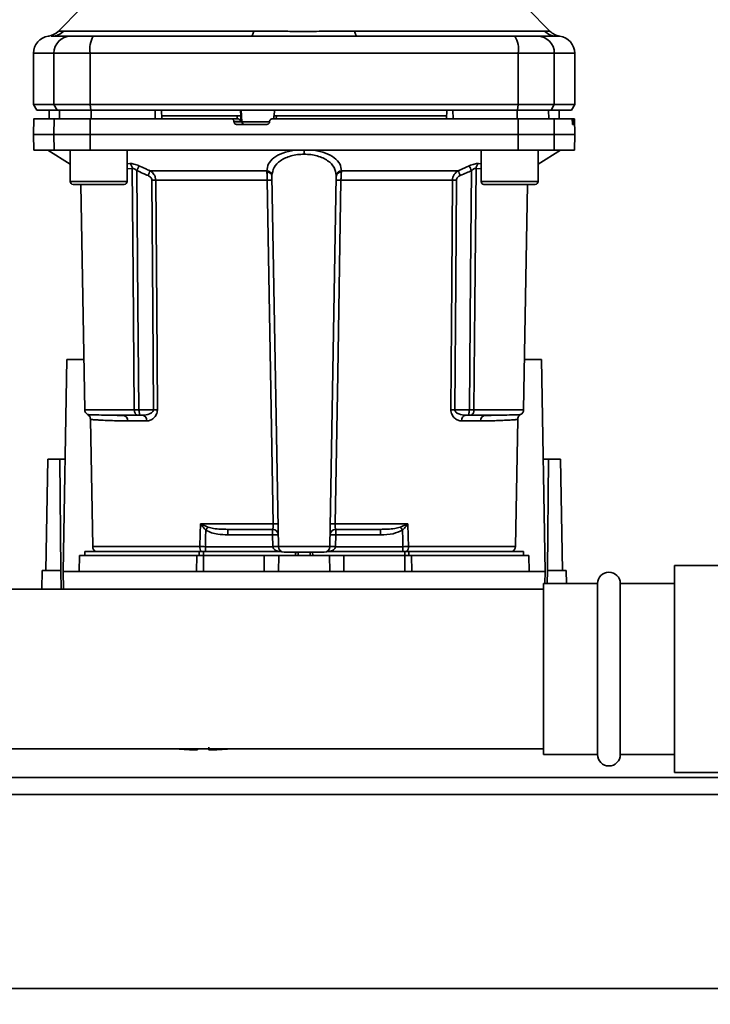
# Paper-space layout 'Blatt1' of a CAD drawing. Units: millimetres. Extents: x 0 to 5940, y 0 to 4200.
# Drawn here: x 2049 to 2170, y 818 to 991 of the extents above; entities that cross this region are included whole.
import ezdxf

# ---------------------------------------------------------------- set-up
doc = ezdxf.new("R2010")
doc.units = ezdxf.units.MM
doc.header["$LTSCALE"] = 10
doc.layers.add('1', color=7, linetype='Continuous')
doc.styles.add('SLDTEXTSTYLE0', font='TXT', dxfattribs={"width": 0.605})
doc.dimstyles.new('SLDDIMSTYLE0', dxfattribs={"dimtxt": 35, "dimasz": 25, "dimexe": 0, "dimexo": 0.0625, "dimgap": 8.75, "dimtad": 1, "dimdec": 1, "dimrnd": 1e-09, "dimzin": 4, "dimdsep": 46, "dimtxsty": 'SLDTEXTSTYLE0', "dimsah": 1, "dimcen": 0.09, "dimadec": 0, "dimazin": 1, "dimtfac": 1, "dimtdec": 1, "dimtofl": 0, "dimtmove": 0, "dimatfit": 3, "dimfxl": 1, "dimfrac": 2, "dimtolj": 1, "dimtzin": 12, "dimarcsym": 0})

# ---------------------------------------------------------------- blocks, each defined once
blk = doc.blocks.new('_D_2')
at = {"layer": '1'}
for p, q in [((2261.94, 1277.71), (715.94, 1277.71)), ((725.94, 1277.71), (725.94, 586.64)), ((1898.34, 586.64), (715.94, 586.64))]:
    blk.add_line(p, q, dxfattribs=at)
for points in [[(725.94, 1277.71), (721.94, 1252.71), (729.94, 1252.71)], [(725.94, 586.64), (729.94, 611.64), (721.94, 611.64)]]:
    blk.add_solid(points, dxfattribs=at)
at = {"layer": '1', "insert": (680.83, 859.98), "char_height": 35, "attachment_point": 1, "rotation": 90, "style": 'SLDTEXTSTYLE0'}
blk.add_mtext('ca.700', dxfattribs=at)

psp = doc.layouts.new('Blatt1')

# ---------------------------------------------------------------- linework, layer by layer
at = {"color": 7, "linetype": 'Continuous', "lineweight": 35}
for p, q in [((2059.82, 992.58), (2055.76, 988.53)), ((2142.12, 988.53), (2138.07, 992.58)), ((2054.56, 987.71), (2054.66, 987.71)), ((2056.74, 988.59), (2090.09, 988.59)), ((2107.79, 988.59), (2141.15, 988.59)), ((2142.94, 987.72), (2143.34, 987.71)), ((2143.22, 987.71), (2143.84, 987.68)), ((2143.34, 987.71), (2143.49, 987.7)), ((2051.44, 984.71), (2051.44, 975.71)), ((2051.44, 984.71), (2055.02, 984.71)), ((2055.02, 984.71), (2061.37, 984.71)), ((2055.02, 975.71), (2055.02, 984.71)), ((2061.37, 984.71), (2061.37, 975.71)), ((2061.37, 984.71), (2136.52, 984.71)), ((2136.52, 975.71), (2136.52, 984.71)), ((2136.52, 984.71), (2142.86, 984.71)), ((2142.86, 984.71), (2142.86, 975.71)), ((2142.86, 984.71), (2146.44, 984.71)), ((2146.44, 975.71), (2146.44, 984.71)), ((2051.44, 975.71), (2052.02, 974.71)), ((2051.44, 975.71), (2055.02, 975.71)), ((2055.02, 975.71), (2061.37, 975.71)), ((2055.59, 974.71), (2055.02, 975.71)), ((2061.37, 975.71), (2061.48, 974.71)), ((2061.37, 975.71), (2136.52, 975.71)), ((2136.41, 974.71), (2136.52, 975.71)), ((2142.86, 975.71), (2136.52, 975.71)), ((2142.86, 975.71), (2142.29, 974.71)), ((2142.86, 975.71), (2146.44, 975.71)), ((2145.87, 974.71), (2146.44, 975.71)), ((2052.02, 974.71), (2055.59, 974.71)), ((2054.19, 974.71), (2054.17, 973.21)), ((2054.18, 973.21), (2054.2, 974.71)), ((2055.59, 974.71), (2061.48, 974.71)), ((2056.01, 973.21), (2056.03, 974.71)), ((2061.48, 974.71), (2136.41, 974.71)), ((2061.56, 973.21), (2061.56, 974.71)), ((2072.81, 973.21), (2072.81, 974.71)), ((2073.94, 973.21), (2073.92, 974.71)), ((2087.85, 973.71), (2087.8, 974.71)), ((2088.01, 972.68), (2087.91, 974.71)), ((2093.72, 974.71), (2093.67, 973.71)), ((2123.94, 973.21), (2123.97, 974.71)), ((2125.08, 973.21), (2125.07, 974.71)), ((2136.33, 973.21), (2136.32, 974.71)), ((2136.41, 974.71), (2142.29, 974.71)), ((2141.88, 973.21), (2141.85, 974.71)), ((2142.29, 974.71), (2145.87, 974.71)), ((2143.71, 973.21), (2143.68, 974.71)), ((2143.72, 973.21), (2143.69, 974.71)), ((2051.49, 973.21), (2051.44, 970.46)), ((2055.02, 970.46), (2055.07, 973.21)), ((2055.07, 973.21), (2061.38, 973.21)), ((2061.38, 973.21), (2061.37, 970.46)), ((2061.38, 973.21), (2086.12, 973.21)), ((2087.19, 973.71), (2073.93, 973.71)), ((2087.26, 973.21), (2086.12, 973.21)), ((2086.62, 972.68), (2086.62, 972.74)), ((2086.62, 972.74), (2087.86, 972.74)), ((2088.01, 972.68), (2086.62, 972.68)), ((2092.37, 972.21), (2087.13, 972.21)), ((2087.21, 973.21), (2087.19, 973.71)), ((2087.86, 972.74), (2087.81, 973.71)), ((2087.85, 973.71), (2087.81, 973.71)), ((2092.91, 972.68), (2088.01, 972.68)), ((2092.87, 972.74), (2092.87, 972.68)), ((2093.64, 973.73), (2093.61, 973.21)), ((2094.08, 973.71), (2094.05, 973.21)), ((2123.95, 973.71), (2094.08, 973.71)), ((2136.52, 970.46), (2136.51, 973.21)), ((2136.51, 973.21), (2142.81, 973.21)), ((2142.81, 973.21), (2142.86, 970.46)), ((2142.81, 973.21), (2145.98, 973.21)), ((2146.32, 973.21), (2145.98, 973.21)), ((2146.02, 972.68), (2146.02, 972.74)), ((2146.02, 972.74), (2146.31, 972.74)), ((2146.31, 972.68), (2146.02, 972.68)), ((2146.3, 972.21), (2146.06, 972.21)), ((2146.31, 972.74), (2146.31, 972.68)), ((2146.4, 973.21), (2146.32, 973.21)), ((2146.44, 970.46), (2146.4, 973.21)), ((2051.44, 970.46), (2051.49, 967.71)), ((2051.44, 970.46), (2055.02, 970.46)), ((2055.07, 967.71), (2055.02, 970.46)), ((2055.02, 970.46), (2061.37, 970.46)), ((2061.37, 970.46), (2136.52, 970.46)), ((2061.37, 970.46), (2061.38, 967.71)), ((2136.51, 967.71), (2136.52, 970.46)), ((2136.52, 970.46), (2142.86, 970.46)), ((2142.86, 970.46), (2142.81, 967.71)), ((2142.86, 970.46), (2146.44, 970.46)), ((2146.4, 967.71), (2146.44, 970.46)), ((2051.49, 967.71), (2055.07, 967.71)), ((2053.94, 967.71), (2057.88, 965.26)), ((2061.38, 967.71), (2055.07, 967.71)), ((2057.88, 967.71), (2057.88, 962.21)), ((2061.38, 967.71), (2136.51, 967.71)), ((2067.88, 962.21), (2067.88, 967.71)), ((2098.94, 967.71), (2098.94, 967)), ((2130.01, 967.71), (2130.01, 962.21)), ((2136.51, 967.71), (2142.81, 967.71)), ((2140.01, 965.26), (2143.94, 967.71)), ((2140.01, 962.21), (2140.01, 967.71)), ((2142.81, 967.71), (2146.4, 967.71)), ((2067.88, 965.3), (2068.35, 965.34)), ((2129.53, 965.34), (2130.01, 965.3)), ((2067.88, 964.42), (2068.76, 964.51)), ((2071.91, 964.08), (2092.38, 964.08)), ((2105.51, 964.08), (2125.98, 964.08)), ((2125.98, 964.08), (2127.94, 964.95)), ((2129.12, 964.51), (2130.01, 964.42)), ((2057.88, 962.21), (2062.88, 962.21)), ((2062.88, 962.21), (2067.88, 962.21)), ((2092.47, 962.42), (2072.9, 962.42)), ((2094.43, 898.19), (2093.29, 963.15)), ((2103.46, 898.19), (2104.59, 963.15)), ((2124.99, 962.42), (2105.41, 962.42)), ((2130.01, 962.21), (2135.01, 962.21)), ((2135.01, 962.21), (2140.01, 962.21)), ((2058.38, 961.71), (2062.88, 961.71)), ((2059.74, 961.71), (2060.43, 922.19)), ((2062.88, 961.71), (2067.38, 961.71)), ((2130.51, 961.71), (2135.01, 961.71)), ((2135.01, 961.71), (2139.51, 961.71)), ((2137.46, 922.19), (2138.15, 961.71)), ((2056.64, 893.81), (2057.29, 931.01)), ((2057.29, 931.01), (2060.27, 931.01)), ((2137.61, 931.01), (2140.59, 931.01)), ((2140.59, 931.01), (2141.24, 893.81)), ((2069.13, 922.19), (2060.43, 922.19)), ((2072.49, 922.19), (2069.94, 922.19)), ((2125.39, 922.19), (2127.95, 922.19)), ((2128.75, 922.19), (2137.46, 922.19)), ((2061.44, 920.48), (2061.83, 898.19)), ((2066.12, 921.2), (2065.71, 921.22)), ((2070.57, 921.21), (2069.94, 921.21)), ((2127.31, 921.21), (2127.95, 921.21)), ((2132.18, 921.22), (2131.76, 921.2)), ((2136.05, 898.19), (2136.44, 920.48)), ((2071.31, 920.23), (2067.96, 920.23)), ((2129.92, 920.23), (2126.58, 920.23)), ((2053.6, 894.01), (2053.94, 913.51)), ((2056.08, 913.51), (2053.94, 913.51)), ((2056.25, 894.01), (2056.08, 913.51)), ((2056.08, 913.51), (2056.99, 913.51)), ((2140.9, 913.51), (2141.81, 913.51)), ((2141.81, 913.51), (2141.64, 894.01)), ((2143.94, 913.51), (2141.81, 913.51)), ((2143.94, 913.51), (2144.28, 894.01)), ((2080.74, 902.19), (2093.5, 902.19)), ((2080.8, 902.16), (2082.06, 901.62)), ((2104.38, 902.19), (2117.15, 902.19)), ((2115.83, 901.62), (2117.09, 902.16)), ((2085.54, 901.21), (2085.54, 900.24)), ((2085.54, 900.24), (2093.39, 900.24)), ((2093.39, 900.24), (2093.39, 901.21)), ((2093.39, 900.24), (2093.43, 898.21)), ((2104.46, 898.21), (2104.5, 900.24)), ((2104.5, 901.21), (2104.5, 900.24)), ((2104.5, 900.24), (2112.35, 900.24)), ((2112.35, 901.21), (2112.35, 900.24)), ((2080.62, 898.19), (2061.83, 898.19)), ((2093.43, 898.17), (2081.61, 898.17)), ((2103.46, 898.19), (2094.43, 898.19)), ((2116.27, 898.17), (2104.46, 898.17)), ((2116.27, 897.31), (2116.27, 898.17)), ((2136.05, 898.19), (2117.26, 898.19)), ((2059.49, 896.61), (2059.44, 893.81)), ((2059.49, 896.61), (2080.09, 896.61)), ((2060.44, 897.31), (2060.44, 896.61)), ((2060.44, 897.31), (2080.54, 897.31)), ((2080.06, 893.81), (2080.09, 896.61)), ((2081.26, 897.31), (2080.54, 897.31)), ((2080.54, 896.61), (2080.54, 897.31)), ((2081.26, 897.31), (2094.99, 897.31)), ((2081.26, 897.31), (2081.26, 896.61)), ((2081.26, 896.61), (2081.26, 893.81)), ((2081.26, 896.61), (2091.94, 896.61)), ((2091.94, 893.81), (2091.94, 896.61)), ((2091.94, 896.61), (2094.49, 896.61)), ((2094.49, 896.61), (2094.44, 893.81)), ((2094.49, 896.61), (2103.39, 896.61)), ((2097.46, 897.21), (2097.43, 896.61)), ((2097.43, 896.61), (2097.44, 897.21)), ((2097.9, 897.21), (2097.88, 896.61)), ((2100, 896.61), (2099.99, 897.21)), ((2100.46, 896.61), (2100.43, 897.21)), ((2100.44, 897.21), (2100.46, 896.61)), ((2102.9, 897.31), (2116.63, 897.31)), ((2103.44, 893.81), (2103.39, 896.61)), ((2103.39, 896.61), (2105.94, 896.61)), ((2105.94, 893.81), (2105.94, 896.61)), ((2105.94, 896.61), (2116.63, 896.61)), ((2117.34, 897.31), (2116.63, 897.31)), ((2116.63, 896.61), (2116.63, 897.31)), ((2116.63, 893.81), (2116.63, 896.61)), ((2117.34, 897.31), (2137.44, 897.31)), ((2117.34, 897.31), (2117.34, 896.61)), ((2117.8, 896.61), (2117.82, 893.81)), ((2117.8, 896.61), (2138.39, 896.61)), ((2137.44, 896.61), (2137.44, 897.31)), ((2138.44, 893.81), (2138.39, 896.61)), ((2173.44, 894.86), (2163.94, 894.86)), ((2163.94, 894.86), (2163.94, 858.56)), ((2052.89, 890.71), (2052.94, 894.01)), ((2056.25, 894.01), (2052.94, 894.01)), ((2056.28, 890.71), (2056.25, 894.01)), ((2056.64, 893.81), (2056.7, 890.71)), ((2141.24, 893.81), (2056.64, 893.81)), ((2141.21, 891.71), (2141.24, 893.81)), ((2141.64, 894.01), (2141.62, 891.71)), ((2144.94, 894.01), (2141.64, 894.01)), ((2144.98, 891.71), (2144.94, 894.01)), ((2150.44, 891.71), (2140.94, 891.71)), ((2140.94, 891.71), (2140.94, 861.71)), ((2150.44, 861.71), (2150.44, 891.71)), ((2163.94, 891.71), (2154.44, 891.71)), ((2154.44, 861.71), (2154.44, 891.71)), ((2140.94, 890.71), (1928.59, 890.71)), ((1928.59, 862.71), (2140.94, 862.71)), ((2051.27, 862.71), (2108.94, 862.71)), ((2080.24, 862.52), (2080.24, 862.71)), ((2140.94, 861.71), (2150.44, 861.71)), ((2154.44, 861.71), (2163.94, 861.71)), ((2163.94, 858.56), (2173.44, 858.56)), ((2173.44, 857.71), (1939.14, 857.71)), ((2173.44, 854.71), (1939.14, 854.71)), ((2173.44, 820.71), (1939.14, 820.71))]:
    psp.add_line(p, q, dxfattribs=at)
at = {"color": 7, "linetype": 'Continuous', "lineweight": 35, "flags": 128}
for points in [[(2090.09, 988.59), (2090.05, 988.39), (2090, 988.21), (2089.95, 988.06), (2089.89, 987.94), (2089.84, 987.84), (2089.78, 987.77), (2089.72, 987.72), (2089.66, 987.71)], [(2107.79, 988.59), (2107.84, 988.39), (2107.88, 988.21), (2107.94, 988.06), (2107.99, 987.94), (2108.05, 987.84), (2108.11, 987.77), (2108.17, 987.72), (2108.23, 987.71)], [(2069.13, 922.19), (2068.93, 945.82), (2068.76, 964.51)], [(2069.57, 964.12), (2069.78, 940.59), (2069.94, 922.19)], [(2127.95, 922.19), (2128.15, 945.62), (2128.32, 964.12)], [(2129.12, 964.51), (2128.92, 940.74), (2128.75, 922.19)], [(2072.22, 962.42), (2072.37, 939.89), (2072.49, 922.19)], [(2072.9, 962.42), (2073.06, 939.81), (2073.18, 922.19)], [(2093.5, 902.19), (2092.93, 935.7), (2092.47, 962.42)], [(2105.41, 962.42), (2104.83, 928.48), (2104.38, 902.19)], [(2124.7, 922.19), (2124.86, 944.64), (2124.99, 962.42)], [(2125.39, 922.19), (2125.55, 944.72), (2125.67, 962.42)], [(2080.62, 898.19), (2080.69, 900.43), (2080.74, 902.19)], [(2117.15, 902.19), (2117.21, 899.95), (2117.26, 898.19)], [(2081.61, 898.17), (2081.65, 899.8), (2081.69, 901.07)], [(2116.2, 901.07), (2116.24, 899.45), (2116.27, 898.17)]]:
    psp.add_lwpolyline(points, dxfattribs=at)
at = {"color": 7, "linetype": 'Continuous', "lineweight": 35}
for centre, radius, start, end in [((2054.44, 984.71), 3, 97.597, 180), ((2053.65, 990.66), 3, 277.6201, 315), ((2054.66, 990.61), 2.91, 270.11, 315.7681), ((2058, 984.74), 2.97, 90.5253, 180.5159), ((2065.76, 985.43), 4.45, 149.2577, 189.345), ((2132.12, 985.43), 4.45, 350.655, 30.7423), ((2139.89, 984.74), 2.97, 359.4841, 89.4747), ((2143.23, 990.61), 2.91, 224.2319, 269.89), ((2143.44, 984.71), 3, 0, 82.3872), ((2088.5, 972.7), 0.493, 182.2153, 269.2982), ((2067.66, 964.48), 1.11, 1.455, 50.9514), ((2130.23, 964.48), 1.11, 129.0486, 178.545), ((2136.89, 935.1), 71.15, 155.9619, 156.693), ((2092.37, 963.15), 0.93, 6.0627, 89.162), ((2092.44, 963.01), 0.865, 9.1449, 92.216), ((2105.52, 963.15), 0.93, 90.838, 173.9373), ((2105.45, 963.01), 0.865, 87.784, 170.8551), ((2061, 935.1), 71.15, 23.307, 24.0381), ((2066.36, 936.5), 67.83, 24.0332, 24.8047), ((2058.38, 962.21), 0.5, 180, 270), ((2067.38, 962.21), 0.5, 270, 0), ((2072.56, 918.32), 44.1, 89.5576, 90.4424), ((2092.89, 949.23), 13.2, 88.197, 91.803), ((2105, 949.23), 13.2, 88.197, 91.803), ((2125.33, 918.32), 44.1, 89.5576, 90.4424), ((2130.51, 962.21), 0.5, 180, 270), ((2139.51, 962.21), 0.5, 270, 0), ((2061.43, 922.21), 1, 181, 240.6238), ((2072.84, 878.32), 43.87, 89.5518, 90.4482), ((2125.05, 878.32), 43.87, 89.5518, 90.4482), ((2136.46, 922.21), 1, 299.3607, 359), ((2067.04, 920.29), 0.922, 355.9486, 84.1629), ((2070.42, 920.33), 0.894, 353.4845, 80.2549), ((2127.47, 920.33), 0.894, 99.7451, 186.5155), ((2130.84, 920.29), 0.922, 95.8371, 184.0514), ((2078.82, 903.52), 2.4, 324.7334, 325.5495), ((2093.93, 888.81), 13.39, 88.1734, 91.8266), ((2103.96, 888.81), 13.39, 88.1734, 91.8266), ((2083.7, 879.6), 38.95, 33.4577, 34.433), ((2093.39, 900.21), 1, 1, 90), ((2093.77, 893.06), 7.19, 85.0122, 92.9884), ((2104.5, 900.21), 1, 90, 179), ((2104.12, 893.06), 7.19, 87.0116, 94.9878), ((2062.83, 898.21), 1, 181, 244.1581), ((2081.93, 898.12), 1.31, 176.8217, 218.1927), ((2093.8, 891.03), 7.19, 85.0122, 92.9884), ((2093.93, 891.01), 7.19, 86.0129, 93.9871), ((2095.43, 898.21), 1, 181, 270), ((2102.46, 898.21), 1, 270, 359), ((2104.09, 891.03), 7.19, 87.0116, 94.9878), ((2103.96, 891.01), 7.19, 86.0129, 93.9871), ((2115.95, 898.12), 1.31, 321.8075, 3.1783), ((2135.05, 898.21), 1, 295.8419, 359), ((2152.44, 891.71), 2, 0, 180), ((2081.24, 918.26), 55.75, 265.1454, 268.9739), ((2081.24, 918.26), 55.75, 271.0277, 274.8546), ((2152.44, 861.71), 2, 180, 0)]:
    psp.add_arc(centre, radius, start, end, dxfattribs=at)
for points, knots in [([(2054.05, 987.68), (2054.05, 987.69), (2054.05, 987.69), (2054.21, 987.69), (2054.21, 987.69)], [0, 0, 0, 0, 0.994464, 1, 1, 1, 1]), ([(2054.66, 987.71), (2055.01, 987.71), (2055.64, 987.71), (2057.26, 987.71), (2057.97, 987.71)], [0, 0, 0, 0, 0.559986, 1, 1, 1, 1]), ([(2055.77, 988.53), (2055.78, 988.54), (2055.79, 988.54), (2055.93, 988.55), (2056.13, 988.57), (2056.42, 988.58), (2056.63, 988.59), (2056.74, 988.59)], [0, 0, 0, 0, 0.196619, 0.390202, 0.640526, 0.805303, 1, 1, 1, 1]), ([(2057.97, 987.71), (2058.13, 987.71), (2058.45, 987.71), (2059.76, 987.71), (2061.12, 987.71), (2061.94, 987.71)], [0, 0, 0, 0, 0.278154, 0.570521, 1, 1, 1, 1]), ([(2089.66, 987.71), (2084.45, 987.71), (2075.15, 987.71), (2065.97, 987.71), (2061.94, 987.71)], [0, 0, 0, 0, 0.559975, 1, 1, 1, 1]), ([(2090.09, 988.59), (2090.96, 988.58), (2092.94, 988.58), (2095.89, 988.54), (2098.56, 988.53), (2100.69, 988.54), (2102.58, 988.55), (2104.38, 988.57), (2106.17, 988.58), (2107.22, 988.59), (2107.79, 988.59)], [0, 0, 0, 0, 0.148835, 0.338072, 0.499967, 0.598236, 0.694832, 0.819278, 0.902621, 1, 1, 1, 1]), ([(2108.23, 987.71), (2113.43, 987.71), (2122.73, 987.71), (2131.91, 987.71), (2135.95, 987.71)], [0, 0, 0, 0, 0.559986, 1, 1, 1, 1]), ([(2135.95, 987.71), (2136.48, 987.71), (2137.56, 987.71), (2139.14, 987.71), (2139.63, 987.71), (2139.92, 987.71)], [0, 0, 0, 0, 0.278154, 0.570521, 1, 1, 1, 1]), ([(2143.22, 987.71), (2142.87, 987.71), (2142.24, 987.71), (2140.63, 987.71), (2139.92, 987.71)], [0, 0, 0, 0, 0.559975, 1, 1, 1, 1]), ([(2141.15, 988.59), (2141.32, 988.58), (2141.7, 988.58), (2142.05, 988.54), (2142.1, 988.54), (2142.12, 988.53)], [0, 0, 0, 0, 0.297689, 0.676189, 1, 1, 1, 1]), ([(2143.84, 987.68), (2143.52, 987.75), (2142.87, 987.9), (2142.37, 988.32), (2142.12, 988.53)], [0, 0, 0, 0, 0.499986, 1, 1, 1, 1]), ([(2072.81, 974.71), (2070.71, 974.71), (2066.94, 974.71), (2063.21, 974.71), (2061.56, 974.71)], [0, 0, 0, 0, 0.559996, 1, 1, 1, 1]), ([(2136.32, 974.71), (2134.23, 974.71), (2130.49, 974.71), (2126.73, 974.71), (2125.07, 974.71)], [0, 0, 0, 0, 0.5599959, 1, 1, 1, 1]), ([(2055.07, 973.21), (2054.38, 973.21), (2052.99, 973.21), (2051.94, 973.21), (2051.49, 973.21), (2051.53, 973.21), (2051.55, 973.21)], [0, 0, 0, 0, 0.320004, 0.641271, 0.89421, 1, 1, 1, 1]), ([(2086.62, 972.74), (2086.61, 972.79), (2086.6, 972.9), (2086.5, 973.04), (2086.37, 973.15), (2086.24, 973.2), (2086.15, 973.21), (2086.12, 973.21)], [0, 0, 0, 0, 0.218281, 0.436524, 0.655929, 0.878089, 1, 1, 1, 1]), ([(2087.13, 972.21), (2087.07, 972.21), (2086.96, 972.23), (2086.8, 972.31), (2086.69, 972.44), (2086.63, 972.57), (2086.63, 972.66), (2086.62, 972.68)], [0, 0, 0, 0, 0.225668, 0.451403, 0.675272, 0.896057, 1, 1, 1, 1]), ([(2087.81, 973.71), (2087.79, 973.71), (2087.76, 973.71), (2087.64, 973.71), (2087.49, 973.71), (2087.33, 973.71), (2087.23, 973.71), (2087.19, 973.71)], [0, 0, 0, 0, 0.208377, 0.416756, 0.625126, 0.833677, 1, 1, 1, 1]), ([(2087.26, 973.21), (2087.29, 973.21), (2087.36, 973.2), (2087.46, 973.17), (2087.57, 973.12), (2087.69, 973.02), (2087.8, 972.88), (2087.84, 972.78), (2087.86, 972.74)], [0, 0, 0, 0, 0.104422, 0.221099, 0.353056, 0.502393, 0.784119, 1, 1, 1, 1]), ([(2092.87, 972.68), (2092.86, 972.63), (2092.85, 972.52), (2092.75, 972.37), (2092.62, 972.26), (2092.48, 972.22), (2092.4, 972.21), (2092.37, 972.21)], [0, 0, 0, 0, 0.220312, 0.440581, 0.661976, 0.885105, 1, 1, 1, 1]), ([(2092.87, 972.74), (2092.88, 972.79), (2092.9, 972.9), (2092.99, 973.05), (2093.13, 973.15), (2093.26, 973.2), (2093.35, 973.21), (2093.38, 973.21)], [0, 0, 0, 0, 0.22025, 0.440458, 0.661779, 0.884872, 1, 1, 1, 1]), ([(2093.38, 973.21), (2097.44, 973.21), (2105.55, 973.21), (2116.82, 973.21), (2127.15, 973.21), (2133.39, 973.21), (2136.51, 973.21)], [0, 0, 0, 0, 0.28071, 0.561135, 0.780941, 1, 1, 1, 1]), ([(2094.08, 973.71), (2094.03, 973.71), (2093.92, 973.71), (2093.78, 973.71), (2093.68, 973.71), (2093.64, 973.71), (2093.64, 973.71), (2093.64, 973.71)], [0, 0, 0, 0, 0.247599, 0.495209, 0.74255, 0.989541, 1, 1, 1, 1]), ([(2146.02, 972.74), (2146.02, 972.79), (2146.02, 972.9), (2146.01, 973.04), (2146, 973.15), (2145.99, 973.2), (2145.98, 973.21), (2145.98, 973.21)], [0, 0, 0, 0, 0.218281, 0.436524, 0.655929, 0.878089, 1, 1, 1, 1]), ([(2146.06, 972.21), (2146.06, 972.21), (2146.05, 972.23), (2146.04, 972.31), (2146.03, 972.44), (2146.02, 972.57), (2146.02, 972.66), (2146.02, 972.68)], [0, 0, 0, 0, 0.2256676, 0.4514031, 0.6752716, 0.8960572, 1, 1, 1, 1]), ([(2146.31, 972.68), (2146.31, 972.63), (2146.31, 972.52), (2146.31, 972.37), (2146.31, 972.26), (2146.31, 972.22), (2146.3, 972.21), (2146.3, 972.21)], [0, 0, 0, 0, 0.220312, 0.440581, 0.661976, 0.885105, 1, 1, 1, 1]), ([(2146.31, 972.74), (2146.31, 972.79), (2146.31, 972.9), (2146.31, 973.05), (2146.31, 973.15), (2146.31, 973.2), (2146.32, 973.21), (2146.32, 973.21)], [0, 0, 0, 0, 0.22025, 0.440458, 0.661779, 0.884872, 1, 1, 1, 1]), ([(2097.26, 967.71), (2096.54, 967.56), (2095.1, 967.27), (2093.55, 966.38), (2092.57, 965.3), (2092.44, 964.49), (2092.38, 964.08)], [0, 0, 0, 0, 0.248449, 0.498014, 0.748628, 1, 1, 1, 1]), ([(2098.94, 967), (2098.55, 966.98), (2097.76, 966.95), (2096.64, 966.71), (2095.63, 966.35), (2094.51, 965.71), (2093.51, 964.68), (2093.37, 963.73), (2093.29, 963.25)], [0, 0, 0, 0, 0.120846, 0.244827, 0.365003, 0.493255, 0.745006, 1, 1, 1, 1]), ([(2104.59, 963.25), (2104.52, 963.73), (2104.37, 964.68), (2103.38, 965.71), (2102.25, 966.35), (2101.24, 966.71), (2100.13, 966.95), (2099.34, 966.98), (2098.94, 967)], [0, 0, 0, 0, 0.254972, 0.506725, 0.634993, 0.755174, 0.879157, 1, 1, 1, 1]), ([(2100.63, 967.71), (2101.35, 967.56), (2102.79, 967.27), (2104.33, 966.38), (2105.32, 965.3), (2105.44, 964.49), (2105.51, 964.08)], [0, 0, 0, 0, 0.248477, 0.498056, 0.748663, 1, 1, 1, 1]), ([(2068.35, 965.34), (2068.46, 965.35), (2068.67, 965.35), (2069.07, 965.27), (2069.51, 965.14), (2069.8, 965.02), (2069.95, 964.95)], [0, 0, 0, 0, 0.249051, 0.49859, 0.748708, 1, 1, 1, 1]), ([(2127.94, 964.95), (2128.09, 965.02), (2128.38, 965.14), (2128.82, 965.27), (2129.22, 965.35), (2129.43, 965.35), (2129.53, 965.34)], [0, 0, 0, 0, 0.251292, 0.50141, 0.750949, 1, 1, 1, 1]), ([(2069.57, 964.12), (2069.5, 964.19), (2069.35, 964.3), (2069.13, 964.44), (2068.92, 964.52), (2068.82, 964.51), (2068.76, 964.51)], [0, 0, 0, 0, 0.275768, 0.531502, 0.769673, 1, 1, 1, 1]), ([(2069.95, 964.95), (2069.93, 964.92), (2069.89, 964.84), (2069.8, 964.63), (2069.69, 964.39), (2069.61, 964.21), (2069.57, 964.12)], [0, 0, 0, 0, 0.244516, 0.5, 0.755484, 1, 1, 1, 1]), ([(2069.57, 964.12), (2069.94, 963.96), (2070.59, 963.67), (2071.25, 963.38), (2071.54, 963.25)], [0, 0, 0, 0, 0.56, 1, 1, 1, 1]), ([(2069.95, 964.95), (2070.31, 964.79), (2070.97, 964.5), (2071.62, 964.21), (2071.91, 964.08)], [0, 0, 0, 0, 0.564111, 1, 1, 1, 1]), ([(2071.91, 964.08), (2072.05, 963.99), (2072.3, 963.82), (2072.62, 963.43), (2072.85, 962.96), (2072.88, 962.6), (2072.9, 962.42)], [0, 0, 0, 0, 0.249235, 0.470949, 0.742045, 1, 1, 1, 1]), ([(2092.4, 963.87), (2092.4, 963.92), (2092.39, 963.99), (2092.38, 964.06), (2092.38, 964.08)], [0, 0, 0, 0, 0.562409, 1, 1, 1, 1]), ([(2092.47, 962.42), (2092.47, 962.55), (2092.47, 962.82), (2092.45, 963.21), (2092.43, 963.57), (2092.41, 963.77), (2092.4, 963.87)], [0, 0, 0, 0, 0.2396983, 0.4862223, 0.7396357, 1, 1, 1, 1]), ([(2105.41, 962.42), (2105.41, 962.55), (2105.42, 962.82), (2105.43, 963.21), (2105.45, 963.57), (2105.47, 963.77), (2105.48, 963.87)], [0, 0, 0, 0, 0.239693, 0.486215, 0.739631, 1, 1, 1, 1]), ([(2105.51, 964.08), (2105.5, 964.05), (2105.49, 963.98), (2105.49, 963.91), (2105.48, 963.87)], [0, 0, 0, 0, 0.557513, 1, 1, 1, 1]), ([(2124.99, 962.42), (2125, 962.6), (2125.04, 962.96), (2125.27, 963.43), (2125.58, 963.82), (2125.84, 963.99), (2125.98, 964.08)], [0, 0, 0, 0, 0.25791, 0.529051, 0.75073, 1, 1, 1, 1]), ([(2126.34, 963.25), (2126.71, 963.41), (2127.37, 963.7), (2128.03, 963.99), (2128.32, 964.12)], [0, 0, 0, 0, 0.56, 1, 1, 1, 1]), ([(2129.12, 964.51), (2129.07, 964.51), (2128.96, 964.52), (2128.75, 964.44), (2128.53, 964.3), (2128.39, 964.19), (2128.32, 964.12)], [0, 0, 0, 0, 0.230327, 0.468498, 0.724232, 1, 1, 1, 1]), ([(2072.22, 962.42), (2072.2, 962.53), (2072.17, 962.73), (2071.93, 963.04), (2071.69, 963.17), (2071.54, 963.25)], [0, 0, 0, 0, 0.278746, 0.556238, 1, 1, 1, 1]), ([(2093.29, 963.15), (2093.29, 963.17), (2093.29, 963.21), (2093.29, 963.24), (2093.29, 963.25)], [0, 0, 0, 0, 0.563453, 1, 1, 1, 1]), ([(2104.59, 963.25), (2104.59, 963.23), (2104.59, 963.2), (2104.59, 963.16), (2104.59, 963.15)], [0, 0, 0, 0, 0.5564573, 1, 1, 1, 1]), ([(2125.67, 962.42), (2125.68, 962.53), (2125.72, 962.74), (2125.96, 963.04), (2126.19, 963.17), (2126.34, 963.25)], [0, 0, 0, 0, 0.279563, 0.560003, 1, 1, 1, 1]), ([(2069.94, 922.19), (2069.86, 922.19), (2069.7, 922.19), (2069.48, 922.19), (2069.28, 922.19), (2069.18, 922.19), (2069.13, 922.19)], [0, 0, 0, 0, 0.250763, 0.501741, 0.750529, 1, 1, 1, 1]), ([(2069.94, 921.21), (2069.88, 921.21), (2069.77, 921.21), (2069.61, 921.25), (2069.47, 921.33), (2069.35, 921.44), (2069.24, 921.6), (2069.17, 921.79), (2069.14, 922), (2069.13, 922.13), (2069.13, 922.19)], [0, 0, 0, 0, 0.101926, 0.214198, 0.325969, 0.462422, 0.577471, 0.74729, 0.889688, 1, 1, 1, 1]), ([(2069.94, 922.19), (2069.94, 922.14), (2069.95, 922.01), (2069.98, 921.82), (2070.02, 921.62), (2070.05, 921.46), (2070.07, 921.33), (2070.06, 921.26), (2070.03, 921.21), (2069.97, 921.21), (2069.94, 921.21)], [0, 0, 0, 0, 0.103556, 0.243246, 0.382817, 0.528184, 0.667826, 0.781465, 0.895624, 1, 1, 1, 1]), ([(2072.49, 922.19), (2072.49, 922.15), (2072.49, 922.07), (2072.43, 921.92), (2072.22, 921.66), (2071.59, 921.3), (2070.99, 921.25), (2070.57, 921.21)], [0, 0, 0, 0, 0.045641, 0.094011, 0.199226, 0.445736, 1, 1, 1, 1]), ([(2073.18, 922.19), (2073.17, 922.04), (2073.15, 921.73), (2073, 921.32), (2072.78, 920.97), (2072.43, 920.6), (2071.93, 920.29), (2071.52, 920.25), (2071.31, 920.23)], [0, 0, 0, 0, 0.12367, 0.253174, 0.374159, 0.504042, 0.752317, 1, 1, 1, 1]), ([(2126.58, 920.23), (2126.37, 920.25), (2125.96, 920.29), (2125.46, 920.6), (2125.11, 920.97), (2124.89, 921.32), (2124.73, 921.73), (2124.71, 922.04), (2124.7, 922.19)], [0, 0, 0, 0, 0.247706, 0.496048, 0.625521, 0.746805, 0.876246, 1, 1, 1, 1]), ([(2127.31, 921.21), (2126.9, 921.25), (2126.29, 921.3), (2125.66, 921.66), (2125.46, 921.92), (2125.4, 922.07), (2125.39, 922.15), (2125.39, 922.19)], [0, 0, 0, 0, 0.554369, 0.800743, 0.906018, 0.954429, 1, 1, 1, 1]), ([(2127.95, 922.19), (2127.95, 922.13), (2127.94, 921.99), (2127.9, 921.79), (2127.87, 921.6), (2127.83, 921.45), (2127.82, 921.33), (2127.82, 921.25), (2127.86, 921.21), (2127.92, 921.21), (2127.95, 921.21)], [0, 0, 0, 0, 0.112956, 0.262477, 0.402037, 0.535552, 0.671191, 0.783064, 0.896403, 1, 1, 1, 1]), ([(2127.95, 922.19), (2128.03, 922.19), (2128.18, 922.19), (2128.4, 922.19), (2128.6, 922.19), (2128.7, 922.19), (2128.75, 922.19)], [0, 0, 0, 0, 0.249472, 0.498259, 0.749237, 1, 1, 1, 1]), ([(2128.75, 922.19), (2128.75, 922.14), (2128.75, 922.01), (2128.72, 921.81), (2128.65, 921.62), (2128.55, 921.45), (2128.42, 921.33), (2128.28, 921.25), (2128.12, 921.21), (2128, 921.21), (2127.95, 921.21)], [0, 0, 0, 0, 0.103663, 0.243096, 0.388788, 0.528877, 0.669181, 0.782801, 0.89666, 1, 1, 1, 1]), ([(2067.14, 921.21), (2066.19, 921.21), (2064.31, 921.23), (2062.6, 921.27), (2061.55, 921.31), (2061.09, 921.33), (2060.85, 921.34), (2060.93, 921.34), (2060.93, 921.34)], [0, 0, 0, 0, 0.250863, 0.500931, 0.67164, 0.838007, 0.999928, 1, 1, 1, 1]), ([(2060.93, 921.34), (2061.01, 921.29), (2061.15, 921.19), (2061.31, 920.98), (2061.42, 920.74), (2061.44, 920.57), (2061.44, 920.48)], [0, 0, 0, 0, 0.245724, 0.5, 0.754276, 1, 1, 1, 1]), ([(2067.96, 920.23), (2067.6, 920.23), (2066.77, 920.23), (2065.54, 920.26), (2064.23, 920.31), (2063.17, 920.36), (2062.42, 920.41), (2061.94, 920.44), (2061.64, 920.47), (2061.49, 920.48), (2061.42, 920.49), (2061.44, 920.48), (2061.44, 920.48)], [0, 0, 0, 0, 0.088118, 0.200825, 0.338118, 0.499993, 0.615478, 0.723217, 0.82321, 0.915456, 0.999956, 1, 1, 1, 1]), ([(2067.44, 921.14), (2067.14, 921.16), (2066.68, 921.18), (2066.26, 921.2), (2066.12, 921.2)], [0, 0, 0, 0, 0.663444, 1, 1, 1, 1]), ([(2067.14, 921.21), (2067.63, 921.21), (2068.5, 921.21), (2069.5, 921.21), (2069.94, 921.21)], [0, 0, 0, 0, 0.5599831, 1, 1, 1, 1]), ([(2130.75, 921.21), (2130.26, 921.21), (2129.39, 921.21), (2128.39, 921.21), (2127.95, 921.21)], [0, 0, 0, 0, 0.559949, 1, 1, 1, 1]), ([(2136.44, 920.48), (2136.44, 920.48), (2136.46, 920.49), (2136.41, 920.48), (2136.32, 920.47), (2136.12, 920.45), (2135.81, 920.43), (2135.37, 920.4), (2134.81, 920.37), (2134.19, 920.33), (2133.67, 920.31), (2133.31, 920.29), (2133.08, 920.28), (2132.89, 920.28), (2132.35, 920.26), (2131.42, 920.23), (2130.4, 920.23), (2129.92, 920.23)], [0, 0, 0, 0, 0.000044, 0.0683085, 0.1425965, 0.2229085, 0.3092447, 0.4016049, 0.4999888, 0.589248, 0.6606731, 0.6896985, 0.7142645, 0.7343711, 0.7500184, 0.8830449, 1, 1, 1, 1]), ([(2131.76, 921.2), (2131.62, 921.2), (2131.21, 921.18), (2130.75, 921.16), (2130.45, 921.14)], [0, 0, 0, 0, 0.336556, 1, 1, 1, 1]), ([(2136.95, 921.34), (2136.95, 921.34), (2137.01, 921.34), (2136.81, 921.33), (2136.33, 921.31), (2135.29, 921.27), (2133.58, 921.23), (2131.69, 921.21), (2130.75, 921.21)], [0, 0, 0, 0, 0.0000609, 0.1619857, 0.3283548, 0.499063, 0.7491345, 1, 1, 1, 1]), ([(2136.44, 920.48), (2136.45, 920.57), (2136.47, 920.74), (2136.57, 920.98), (2136.74, 921.19), (2136.88, 921.29), (2136.95, 921.34)], [0, 0, 0, 0, 0.245724, 0.5, 0.754276, 1, 1, 1, 1]), ([(2080.74, 902.19), (2080.75, 902.19), (2080.77, 902.18), (2080.79, 902.17), (2080.8, 902.16)], [0, 0, 0, 0, 0.560003, 1, 1, 1, 1]), ([(2080.78, 902.13), (2080.77, 902.14), (2080.76, 902.16), (2080.74, 902.18), (2080.74, 902.19), (2080.74, 902.19)], [0, 0, 0, 0, 0.501038, 0.938166, 1, 1, 1, 1]), ([(2081.69, 901.07), (2081.53, 901.24), (2081.31, 901.47), (2081.01, 901.83), (2080.87, 902.01), (2080.78, 902.13)], [0, 0, 0, 0, 0.495575, 0.6698634, 1, 1, 1, 1]), ([(2082.06, 901.62), (2082.39, 901.53), (2083.11, 901.33), (2084.28, 901.23), (2085.11, 901.22), (2085.54, 901.21)], [0, 0, 0, 0, 0.290827, 0.63693, 1, 1, 1, 1]), ([(2093.39, 901.21), (2093.41, 901.22), (2093.45, 901.25), (2093.48, 901.44), (2093.5, 901.64), (2093.5, 901.81), (2093.51, 902), (2093.5, 902.13), (2093.5, 902.19)], [0, 0, 0, 0, 0.253529, 0.504105, 0.631326, 0.756153, 0.878923, 1, 1, 1, 1]), ([(2104.5, 901.21), (2104.48, 901.22), (2104.44, 901.25), (2104.41, 901.44), (2104.39, 901.64), (2104.38, 901.81), (2104.38, 902), (2104.38, 902.13), (2104.38, 902.19)], [0, 0, 0, 0, 0.253529, 0.504105, 0.631365, 0.756204, 0.878962, 1, 1, 1, 1]), ([(2115.83, 901.62), (2115.5, 901.53), (2114.78, 901.33), (2113.61, 901.23), (2112.77, 901.22), (2112.35, 901.21)], [0, 0, 0, 0, 0.290826, 0.636953, 1, 1, 1, 1]), ([(2117.11, 902.13), (2117.02, 902.01), (2116.88, 901.83), (2116.65, 901.55), (2116.47, 901.36), (2116.33, 901.2), (2116.26, 901.14), (2116.23, 901.1), (2116.21, 901.09), (2116.2, 901.08), (2116.2, 901.08), (2116.2, 901.07), (2116.2, 901.07), (2116.2, 901.07), (2116.2, 901.07), (2116.2, 901.07)], [0, 0, 0, 0, 0.329831, 0.50411, 0.772249, 0.891229, 0.946916, 0.973801, 0.987003, 0.996741, 0.99918, 0.999792, 0.999947, 0.999986, 1, 1, 1, 1]), ([(2117.09, 902.16), (2117.1, 902.17), (2117.12, 902.18), (2117.14, 902.19), (2117.15, 902.19)], [0, 0, 0, 0, 0.559997, 1, 1, 1, 1]), ([(2117.09, 902.16), (2117.09, 902.16), (2117.1, 902.15), (2117.1, 902.14), (2117.11, 902.13)], [0, 0, 0, 0, 0.56, 1, 1, 1, 1]), ([(2117.15, 902.19), (2117.14, 902.18), (2117.13, 902.16), (2117.11, 902.14), (2117.11, 902.13)], [0, 0, 0, 0, 0.559821, 1, 1, 1, 1]), ([(2081.69, 901.07), (2082.02, 900.9), (2082.68, 900.56), (2084, 900.3), (2084.96, 900.27), (2085.54, 900.24)], [0, 0, 0, 0, 0.279576, 0.559718, 1, 1, 1, 1]), ([(2085.54, 901.21), (2086.97, 901.21), (2089.53, 901.21), (2092.21, 901.21), (2093.39, 901.21)], [0, 0, 0, 0, 0.559938, 1, 1, 1, 1]), ([(2104.5, 901.21), (2105.99, 901.21), (2108.67, 901.21), (2111.22, 901.21), (2112.35, 901.21)], [0, 0, 0, 0, 0.559938, 1, 1, 1, 1]), ([(2112.35, 900.24), (2113.1, 900.26), (2114.44, 900.28), (2115.66, 900.83), (2116.2, 901.07)], [0, 0, 0, 0, 0.560949, 1, 1, 1, 1]), ([(2081.61, 898.17), (2081.44, 898.18), (2081.09, 898.18), (2080.78, 898.19), (2080.62, 898.19)], [0, 0, 0, 0, 0.50004, 1, 1, 1, 1]), ([(2093.43, 898.21), (2093.43, 898.2), (2093.43, 898.19), (2093.43, 898.18), (2093.43, 898.17)], [0, 0, 0, 0, 0.56, 1, 1, 1, 1]), ([(2094.55, 897.31), (2094.29, 897.39), (2093.91, 897.5), (2093.57, 897.81), (2093.45, 898.02), (2093.44, 898.12), (2093.43, 898.17)], [0, 0, 0, 0, 0.561767, 0.798765, 0.904707, 1, 1, 1, 1]), ([(2104.46, 898.17), (2104.45, 898.12), (2104.43, 898.02), (2104.32, 897.81), (2103.97, 897.5), (2103.6, 897.39), (2103.33, 897.31)], [0, 0, 0, 0, 0.095253, 0.201185, 0.438167, 1, 1, 1, 1]), ([(2104.46, 898.17), (2104.46, 898.18), (2104.46, 898.19), (2104.46, 898.2), (2104.46, 898.21)], [0, 0, 0, 0, 0.56, 1, 1, 1, 1]), ([(2117.26, 898.19), (2117.11, 898.19), (2116.79, 898.18), (2116.45, 898.18), (2116.27, 898.17)], [0, 0, 0, 0, 0.49996, 1, 1, 1, 1]), ([(2082.24, 863.01), (2082.24, 862.89), (2082.24, 862.66), (2082.24, 862.52), (2082.24, 862.53), (2082.24, 862.54)], [0, 0, 0, 0, 0.414064, 0.829213, 1, 1, 1, 1])]:
    psp.add_open_spline(points, degree=3, knots=knots, dxfattribs=at)
for points in [[(2089.66, 987.71), (2092.75, 987.7), (2098.94, 987.67), (2105.13, 987.7), (2108.23, 987.71)], [(2082.06, 901.62), (2082, 901.54), (2081.89, 901.38), (2081.76, 901.18), (2081.69, 901.07)], [(2081.61, 898.17), (2081.61, 898.08), (2081.61, 897.9), (2081.61, 897.66), (2081.61, 897.45), (2081.61, 897.35), (2081.61, 897.31)], [(2081.26, 896.61), (2081.05, 896.61), (2080.64, 896.61), (2080.27, 896.61), (2080.09, 896.61)], [(2102.46, 897.21), (2102.41, 897.21), (2102.3, 897.21), (2101.49, 897.21), (2100.33, 897.21), (2098.94, 897.21), (2097.56, 897.21), (2096.4, 897.21), (2095.58, 897.21), (2095.48, 897.21), (2095.43, 897.21)], [(2117.8, 896.61), (2117.61, 896.61), (2117.24, 896.61), (2116.83, 896.61), (2116.63, 896.61)]]:
    psp.add_open_spline(points, degree=3, dxfattribs=at)

# ---------------------------------------------------------------- dimensions: what is measured, and where the dimension line sits
at = {"layer": '1'}
dim = psp.add_linear_dim(base=(725.94, 586.64), p1=(2271.94, 1277.71), p2=(1908.34, 586.64), angle=90, dimstyle='SLDDIMSTYLE0', dxfattribs=at)
dim.commit()
dim.dimension.update_dxf_attribs({"geometry": '_D_2', "text_midpoint": (725.94, 932.17), "dimtype": 160})

doc.saveas('drawing.dxf')
